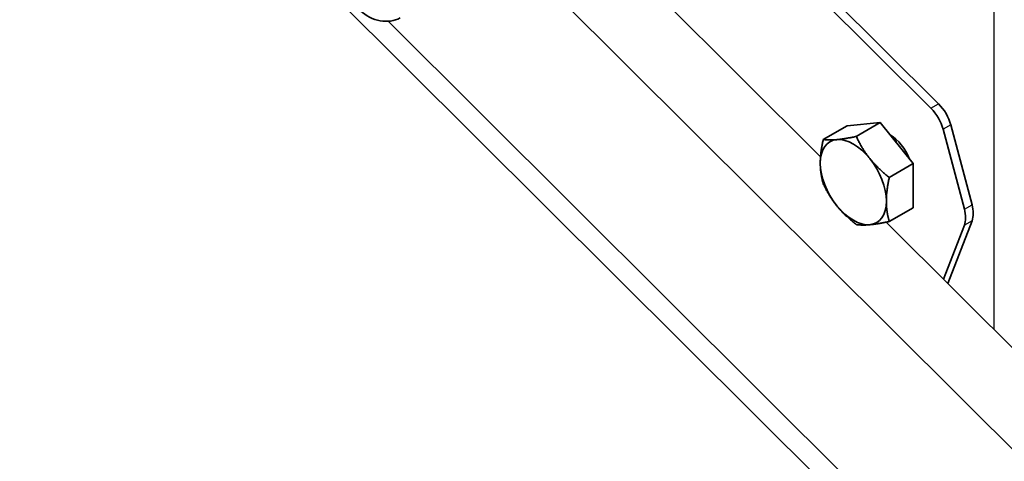
# Model space of a CAD drawing. Units: millimetres. Extents: x 24747 to 31047, y 29598 to 34053.
# Drawn here: x 26442 to 26572, y 30835 to 30894 of the extents above; entities that cross this region are included whole.
import ezdxf

# ---------------------------------------------------------------- set-up
doc = ezdxf.new("R2010")
doc.units = ezdxf.units.MM
doc.layers.add('Visible', color=7, linetype='Continuous', lineweight=35, true_color=0x22346e)
doc.layers.add('Visible Narrow', color=7, linetype='Continuous', lineweight=25, true_color=0x22346e)
doc.layers.add('ВИД', color=253, linetype='Continuous', lineweight=15)

msp = doc.modelspace()

# ---------------------------------------------------------------- linework, layer by layer
at = {"layer": 'Visible', "extrusion": (-0.707107, -0.407196, 0.578093)}
for p, q in [((26563.19, 30882.6), (26314.39, 31130.57)), ((26562.18, 30882.02), (26313.39, 31129.99)), ((26551.11, 30879.72), (26547.94, 30877.9)), ((26551.11, 30879.72), (26555.48, 30880.12)), ((26555.48, 30880.12), (26552.31, 30878.3)), ((26555.48, 30880.12), (26559.84, 30874.7)), ((26564.79, 30879.82), (26567.6, 30869.27)), ((26566.6, 30868.69), (26563.79, 30879.24)), ((26559.84, 30874.7), (26556.67, 30872.87)), ((26559.84, 30874.7), (26559.84, 30868.87)), ((26559.84, 30868.87), (26556.67, 30867.04)), ((26563.84, 30859.4), (26566.6, 30866.57)), ((26564.41, 30858.83), (26567.6, 30867.15))]:
    msp.add_line(p, q, dxfattribs=at)
at = {"layer": 'Visible'}
for centre, major_axis, ratio, start_param, end_param in [((26489.49, 30896.48), (-3.55, 1.36), 0.738852, 1.031118, 2.601914), ((26561.26, 30879.63), (-1.9, 3.29), 0.578093, 4.27799, 5.150655), ((26556.75, 30875.03), (-2.13, 3.7), 0.578093, 4.458685, 5.49356), ((26551.92, 30872.25), (-3.08, 5.35), 0.578093, 3.928925, 4.976122), ((26564.07, 30869.08), (-1.9, 3.29), 0.578093, 3.579859, 4.27799)]:
    msp.add_ellipse(centre, major_axis=major_axis, ratio=ratio, start_param=start_param, end_param=end_param, dxfattribs=at)
at = {"layer": 'Visible', "extrusion": (1.61587e-16, 9.30519e-17, -1)}
for centre, start_param, end_param in [((26562.27, 30880.21), 1.13253, 2.005195), ((26565.08, 30869.66), 2.005195, 2.703327)]:
    msp.add_ellipse(centre, major_axis=(-1.9, 3.29), ratio=0.578093, start_param=start_param, end_param=end_param, dxfattribs=at)
at = {"layer": 'Visible', "extrusion": (-7.50967e-17, -4.32453e-17, -1)}
for start_param, end_param in [(-0.787332, 0.259866), (0.259866, 1.307063), (4.448656, 5.495853), (3.401458, 4.448656), (2.354261, 3.401458)]:
    msp.add_ellipse((26551.92, 30872.25), major_axis=(-3.08, 5.35), ratio=0.578093, start_param=start_param, end_param=end_param, dxfattribs=at)
at = {"layer": 'Visible'}
for points, weights in [([(26549.73, 30877.87), (26550.75, 30877.97), (26552.31, 30878.3)], [1.83937846828, 1.83937846828, 1.70731703596]), ([(26552.31, 30878.3), (26553.09, 30876.62), (26554.1, 30875.36)], [1.70731703596, 1.83937846828, 1.83937846828]), ([(26547.55, 30874.76), (26547.55, 30876.11), (26547.94, 30877.9)], [1.83937846828, 1.83937846828, 1.70731703596]), ([(26547.94, 30877.9), (26548.72, 30877.78), (26549.73, 30877.87)], [1.70731703596, 1.83937846828, 1.83937846828]), ([(26547.94, 30872.07), (26547.55, 30873.41), (26547.55, 30874.76)], [1.70731703596, 1.83937846828, 1.83937846828]), ([(26554.1, 30875.36), (26555.11, 30874.1), (26556.67, 30872.87)], [1.83937846828, 1.83937846828, 1.70731703596]), ([(26549.73, 30869.13), (26548.72, 30870.39), (26547.94, 30872.07)], [1.83937846828, 1.83937846828, 1.70731703596]), ([(26556.67, 30872.87), (26556.28, 30871.08), (26556.28, 30869.73)], [1.70731703596, 1.83937846828, 1.83937846828]), ([(26552.31, 30866.64), (26550.75, 30867.87), (26549.73, 30869.13)], [1.70731703596, 1.83937846828, 1.83937846828]), ([(26556.28, 30869.73), (26556.28, 30868.38), (26556.67, 30867.04)], [1.83937846828, 1.83937846828, 1.70731703596]), ([(26554.1, 30866.62), (26553.09, 30866.52), (26552.31, 30866.64)], [1.83937846828, 1.83937846828, 1.70731703596]), ([(26556.67, 30867.04), (26555.11, 30866.71), (26554.1, 30866.62)], [1.70731703596, 1.83937846828, 1.83937846828])]:
    msp.add_rational_spline(points, weights, degree=2, dxfattribs=at)
for points, knots in [([(26556.87, 30878.4), (26556.9, 30878.39), (26556.93, 30878.37), (26557.05, 30878.31), (26557.13, 30878.27), (26557.22, 30878.22)], [-13.57941006, -13.57941006, -13.57941006, -13.57941006, -13.56601756, -13.56601756, -13.52873705, -13.52873705, -13.52873705, -13.52873705]), ([(26557.61, 30877.47), (26557.59, 30877.58), (26557.57, 30877.69), (26557.55, 30877.83), (26557.55, 30877.85), (26557.54, 30877.88)], [-4.2255678, -4.2255678, -4.2255678, -4.2255678, -4.188106, -4.188106, -4.17859289, -4.17859289, -4.17859289, -4.17859289])]:
    msp.add_open_spline(points, degree=3, knots=knots, dxfattribs=at)
at = {"layer": 'Visible Narrow', "extrusion": (-0.707107, -0.407196, 0.578093)}
for p, q in [((26570.53, 30852.74), (26570.53, 31780.85)), ((26562.18, 30882.02), (26563.19, 30882.6)), ((26564.79, 30879.82), (26563.79, 30879.24)), ((26566.6, 30868.69), (26567.6, 30869.27)), ((26567.6, 30867.15), (26566.6, 30866.57))]:
    msp.add_line(p, q, dxfattribs=at)
at = {"layer": 'ВИД', "extrusion": (-0.707107, -0.407196, 0.578093)}
for p, q in [((26262.65, 31116.81), (26706.41, 30674.53)), ((26547.58, 30875.6), (26505.87, 30917.18)), ((26665.17, 30744.99), (26500.87, 30908.75)), ((26490.46, 30893.53), (26708.21, 30676.5)), ((26667.94, 30755.65), (26556.26, 30866.95))]:
    msp.add_line(p, q, dxfattribs=at)

doc.saveas('drawing.dxf')
